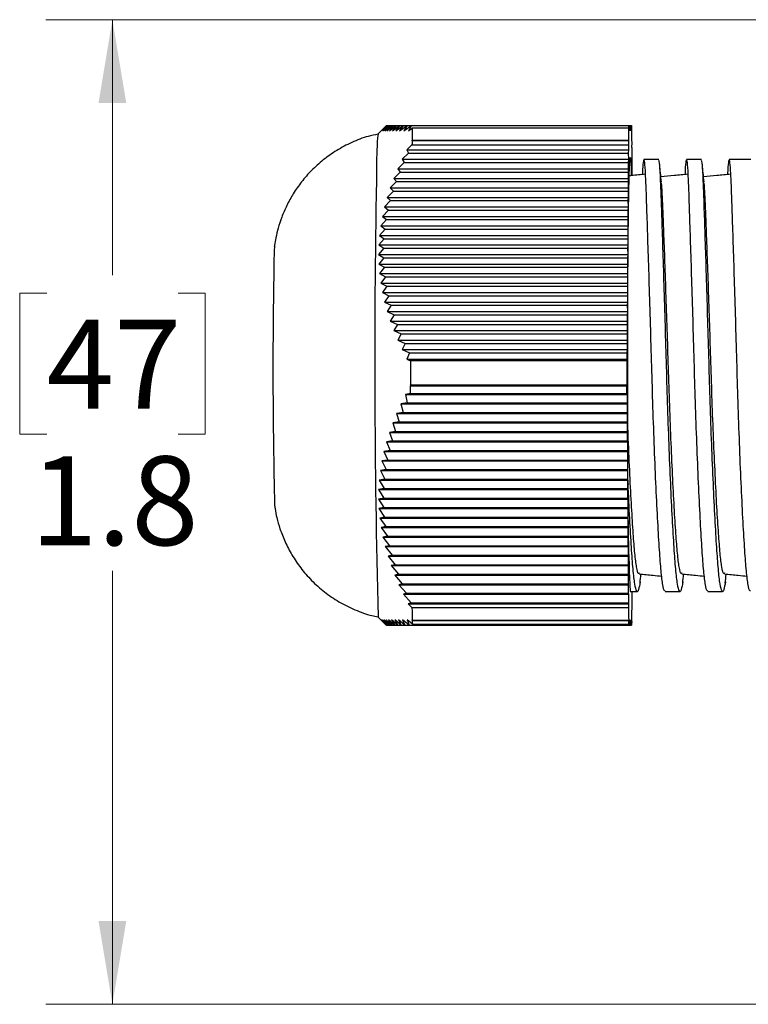
# Model space of a CAD drawing. Units: inches. Extents: x 0.4 to 16.6, y 0.2 to 10.8.
# Drawn here: x 7.3 to 8.7, y 3 to 4.8 of the extents above; entities that cross this region are included whole.
import ezdxf

# ---------------------------------------------------------------- set-up
doc = ezdxf.new("R2010")
doc.units = ezdxf.units.IN
doc.header["$MEASUREMENT"] = 0
doc.styles.add('SLDTEXTSTYLE0', font='TXT', dxfattribs={"width": 0.75})
doc.dimstyles.new('SLDDIMSTYLE0', dxfattribs={"dimtxt": 0.166667, "dimasz": 0.156, "dimexe": 0, "dimexo": 0.0625, "dimgap": 0.041667, "dimtad": 0, "dimtih": 1, "dimtoh": 1, "dimdec": 1, "dimrnd": 1e-09, "dimzin": 12, "dimdsep": 46, "dimtxsty": 'SLDTEXTSTYLE0', "dimsah": 1, "dimcen": 0.09, "dimadec": 0, "dimazin": 3, "dimtfac": 1, "dimtdec": 1, "dimtofl": 0, "dimtmove": 0, "dimatfit": 3, "dimfxl": 0, "dimfrac": 2, "dimtolj": 1, "dimtzin": 12, "dimarcsym": 0})

# ---------------------------------------------------------------- blocks, each defined once
blk = doc.blocks.new('_D_6')
at = {"color": 7, "linetype": 'Continuous', "lineweight": 18}
for p, q in [((10.0754, 4.8076), (7.3323, 4.8076)), ((7.4573, 4.8076), (7.4573, 4.3288)), ((7.3341, 4.295), (7.2834, 4.295)), ((7.2834, 4.295), (7.2834, 4.0302)), ((7.5804, 4.295), (7.6311, 4.295)), ((7.6311, 4.295), (7.6311, 4.0302)), ((7.2834, 4.0302), (7.3341, 4.0302)), ((7.6311, 4.0302), (7.5804, 4.0302)), ((7.4573, 2.9615), (7.4573, 3.7742)), ((8.7868, 2.9615), (7.3323, 2.9615))]:
    blk.add_line(p, q, dxfattribs=at)
for points in [[(7.4573, 4.8076), (7.4313, 4.6516), (7.4833, 4.6516)], [(7.4573, 2.9615), (7.4833, 3.1175), (7.4313, 3.1175)]]:
    blk.add_solid(points, dxfattribs=at)
at = {"color": 7, "linetype": 'Continuous', "lineweight": 18, "char_height": 0.16667, "attachment_point": 1, "style": 'SLDTEXTSTYLE0'}
for s, insert in [('47', (7.3341, 4.245)), ('1.8', (7.3034, 3.989))]:
    blk.add_mtext(s, dxfattribs=dict(at, insert=insert))

msp = doc.modelspace()

# ---------------------------------------------------------------- linework, layer by layer
at = {"color": 7, "linetype": 'Continuous', "lineweight": 25}
for p, q in [((7.9632, 4.6011), (7.9557, 4.5936)), ((7.9713, 4.6091), (7.9616, 4.5991)), ((7.9616, 4.5991), (7.9722, 4.6091)), ((7.9722, 4.6091), (7.9628, 4.5991)), ((7.9628, 4.5991), (7.974, 4.6091)), ((7.9632, 4.6011), (7.9713, 4.6091)), ((7.974, 4.6091), (7.965, 4.5991)), ((7.965, 4.5991), (7.9767, 4.6091)), ((7.9767, 4.6091), (7.9681, 4.5991)), ((7.9681, 4.5991), (7.9802, 4.6091)), ((7.9713, 4.6091), (7.9722, 4.6091)), ((7.9802, 4.6091), (7.9721, 4.5991)), ((7.9721, 4.5991), (7.9846, 4.6091)), ((7.9722, 4.6091), (7.974, 4.6091)), ((7.974, 4.6091), (7.9767, 4.6091)), ((7.9767, 4.6091), (7.9802, 4.6091)), ((7.9846, 4.6091), (7.9769, 4.5991)), ((7.9769, 4.5991), (7.9898, 4.6091)), ((7.9802, 4.6091), (7.9846, 4.6091)), ((7.9898, 4.6091), (7.9825, 4.5991)), ((7.9825, 4.5991), (7.9959, 4.6091)), ((7.9846, 4.6091), (7.9898, 4.6091)), ((7.9959, 4.6091), (7.989, 4.5991)), ((7.989, 4.5991), (8.0027, 4.6091)), ((7.9898, 4.6091), (7.9959, 4.6091)), ((7.9959, 4.6091), (8.0027, 4.6091)), ((8.0027, 4.6091), (7.9962, 4.5991)), ((7.9962, 4.5991), (8.0102, 4.6091)), ((8.0027, 4.6091), (8.0102, 4.6091)), ((8.0102, 4.6091), (8.0041, 4.5991)), ((8.0041, 4.5991), (8.0184, 4.6091)), ((8.0102, 4.6091), (8.0184, 4.6091)), ((8.0184, 4.6091), (8.0127, 4.5991)), ((8.0127, 4.5991), (8.0199, 4.6041)), ((8.0184, 4.6091), (8.4261, 4.6091)), ((8.4259, 4.6041), (8.0199, 4.6041)), ((8.426, 4.5991), (8.4259, 4.6041)), ((8.4261, 4.6091), (8.426, 4.5991)), ((8.4262, 4.5991), (8.4261, 4.6091)), ((8.4261, 4.6091), (8.4263, 4.6091)), ((8.4263, 4.6091), (8.4262, 4.5991)), ((8.4265, 4.5991), (8.4263, 4.6091)), ((8.4263, 4.6091), (8.4266, 4.6091)), ((8.4266, 4.6091), (8.4265, 4.5991)), ((8.4267, 4.5991), (8.4266, 4.6091)), ((8.4266, 4.6091), (8.4268, 4.6091)), ((8.4268, 4.6091), (8.4267, 4.5991)), ((8.427, 4.5991), (8.4268, 4.6091)), ((8.4268, 4.6091), (8.4271, 4.6091)), ((8.4271, 4.6091), (8.427, 4.5991)), ((8.4272, 4.5991), (8.4271, 4.6091)), ((8.4271, 4.6091), (8.4273, 4.6091)), ((8.4273, 4.6091), (8.4272, 4.5991)), ((8.4274, 4.5991), (8.4273, 4.6091)), ((8.4273, 4.6091), (8.4275, 4.6091)), ((8.4275, 4.6091), (8.4274, 4.5991)), ((8.4277, 4.5991), (8.4275, 4.6091)), ((8.4275, 4.6091), (8.4278, 4.6091)), ((8.4278, 4.6091), (8.4277, 4.5991)), ((8.4279, 4.5991), (8.4278, 4.6091)), ((8.4278, 4.6091), (8.428, 4.6091)), ((8.428, 4.6091), (8.4279, 4.5991)), ((8.4282, 4.5991), (8.428, 4.6091)), ((8.428, 4.6091), (8.4283, 4.6091)), ((8.4283, 4.6091), (8.4282, 4.5991)), ((8.4284, 4.5991), (8.4283, 4.6091)), ((8.4283, 4.6091), (8.4285, 4.6091)), ((8.4285, 4.6091), (8.4284, 4.5991)), ((8.4287, 4.5991), (8.4285, 4.6091)), ((8.4285, 4.6091), (8.4288, 4.6091)), ((8.4288, 4.6091), (8.4287, 4.5991)), ((8.4289, 4.5991), (8.4288, 4.6091)), ((8.4288, 4.6091), (8.429, 4.6091)), ((8.429, 4.6091), (8.4289, 4.5991)), ((8.4292, 4.5991), (8.429, 4.6091)), ((8.429, 4.6091), (8.4292, 4.6091)), ((8.4292, 4.6091), (8.4292, 4.5991)), ((8.4294, 4.5991), (8.4292, 4.6091)), ((8.4292, 4.6091), (8.4295, 4.6091)), ((8.4295, 4.6091), (8.4294, 4.5991)), ((8.4296, 4.5991), (8.4295, 4.6091)), ((8.4295, 4.6091), (8.4297, 4.6091)), ((8.4297, 4.6091), (8.4296, 4.5991)), ((8.4299, 4.5991), (8.4297, 4.6091)), ((8.4297, 4.6091), (8.43, 4.6091)), ((8.43, 4.6091), (8.4299, 4.5991)), ((8.4301, 4.5991), (8.43, 4.6091)), ((8.43, 4.6091), (8.4302, 4.6091)), ((8.4302, 4.6091), (8.4301, 4.5991)), ((8.4304, 4.5991), (8.4302, 4.6091)), ((8.4302, 4.6091), (8.4305, 4.6091)), ((8.4305, 4.6091), (8.4304, 4.5991)), ((8.4306, 4.5991), (8.4305, 4.6091)), ((8.4305, 4.6091), (8.4307, 4.6091)), ((8.4307, 4.6091), (8.4306, 4.5991)), ((8.4309, 4.5991), (8.4307, 4.6091)), ((8.4307, 4.6091), (8.431, 4.6091)), ((8.431, 4.6091), (8.4309, 4.5991)), ((8.4311, 4.5991), (8.431, 4.6091)), ((8.431, 4.6091), (8.4312, 4.6091)), ((8.4312, 4.6091), (8.4311, 4.5991)), ((8.4313, 4.5991), (8.4312, 4.6091)), ((8.4312, 4.607), (8.4314, 4.607)), ((8.4314, 4.607), (8.4313, 4.5991)), ((8.4316, 4.5991), (8.4316, 4.6008)), ((8.4316, 4.5995), (8.4316, 4.5991)), ((8.4316, 4.5995), (8.4316, 4.5995)), ((8.0195, 4.5819), (8.019, 4.5814)), ((8.019, 4.5814), (8.0194, 4.5804)), ((8.019, 4.5814), (8.4254, 4.5814)), ((8.4254, 4.5804), (8.0194, 4.5804)), ((8.0195, 4.5819), (8.4254, 4.5819)), ((8.4254, 4.5819), (8.4254, 4.5814)), ((8.4254, 4.5814), (8.4254, 4.5804)), ((8.0193, 4.5729), (8.0095, 4.5636)), ((8.0095, 4.5636), (8.013, 4.5575)), ((8.0095, 4.5636), (8.4253, 4.5636)), ((8.0193, 4.5729), (8.4253, 4.5729)), ((8.4253, 4.5636), (8.4251, 4.5575)), ((8.4253, 4.5729), (8.4253, 4.5636)), ((8.432, 4.5686), (8.4321, 4.5766)), ((8.4322, 4.5668), (8.432, 4.5686)), ((8.4322, 4.5508), (8.4322, 4.5668)), ((8.013, 4.5575), (8.0007, 4.5458)), ((8.0007, 4.5458), (8.0047, 4.5397)), ((8.0007, 4.5458), (8.4252, 4.5458)), ((8.013, 4.5575), (8.4251, 4.5575)), ((8.4252, 4.5458), (8.425, 4.5397)), ((8.4251, 4.5575), (8.4252, 4.5458)), ((8.4323, 4.549), (8.4322, 4.5508)), ((8.4323, 4.5329), (8.4323, 4.549)), ((8.4821, 4.5456), (8.4543, 4.5456)), ((8.5621, 4.5456), (8.5343, 4.5456)), ((8.6551, 4.5456), (8.6143, 4.5456)), ((8.0047, 4.5397), (7.9926, 4.5279)), ((7.9926, 4.5279), (7.9972, 4.5219)), ((7.9926, 4.5279), (8.4251, 4.5279)), ((8.0047, 4.5397), (8.425, 4.5397)), ((8.4251, 4.5279), (8.4249, 4.5219)), ((8.425, 4.5397), (8.4251, 4.5279)), ((8.4324, 4.5312), (8.4323, 4.5329)), ((8.4324, 4.5154), (8.4324, 4.5312)), ((8.484, 4.535), (8.4837, 4.538)), ((8.564, 4.535), (8.5637, 4.538)), ((7.9972, 4.5219), (7.9852, 4.5101)), ((7.9852, 4.5101), (7.9905, 4.504)), ((7.9852, 4.5101), (8.425, 4.5101)), ((7.9972, 4.5219), (8.4249, 4.5219)), ((8.425, 4.5101), (8.4248, 4.504)), ((8.4249, 4.5219), (8.425, 4.5101)), ((7.9845, 4.4862), (7.9729, 4.4744)), ((7.9905, 4.504), (7.9786, 4.4922)), ((7.9786, 4.4922), (7.9845, 4.4862)), ((7.9786, 4.4922), (8.4248, 4.4922)), ((7.9845, 4.4862), (8.4247, 4.4862)), ((7.9905, 4.504), (8.4248, 4.504)), ((8.4248, 4.4922), (8.4247, 4.4862)), ((8.4247, 4.4862), (8.4247, 4.4744)), ((8.4248, 4.504), (8.4248, 4.4922)), ((7.9793, 4.4683), (7.9679, 4.4566)), ((7.9729, 4.4744), (7.9793, 4.4683)), ((7.9729, 4.4744), (8.4247, 4.4744)), ((7.9793, 4.4683), (8.4245, 4.4683)), ((8.4247, 4.4744), (8.4245, 4.4683)), ((8.4245, 4.4683), (8.4246, 4.4566)), ((7.975, 4.4505), (7.9638, 4.4387)), ((7.9679, 4.4566), (7.975, 4.4505)), ((7.9679, 4.4566), (8.4246, 4.4566)), ((7.975, 4.4505), (8.4244, 4.4505)), ((8.4246, 4.4566), (8.4244, 4.4505)), ((8.4244, 4.4505), (8.4245, 4.4387)), ((7.9716, 4.4327), (7.9607, 4.4209)), ((7.9638, 4.4387), (7.9716, 4.4327)), ((7.9638, 4.4387), (8.4245, 4.4387)), ((7.9716, 4.4327), (8.4243, 4.4327)), ((8.4245, 4.4387), (8.4243, 4.4327)), ((8.4243, 4.4327), (8.4244, 4.4209)), ((7.969, 4.4148), (7.9584, 4.403)), ((7.9607, 4.4209), (7.969, 4.4148)), ((7.9607, 4.4209), (8.4244, 4.4209)), ((7.969, 4.4148), (8.4242, 4.4148)), ((8.4244, 4.4209), (8.4242, 4.4148)), ((8.4242, 4.4148), (8.4242, 4.403)), ((7.9673, 4.397), (7.957, 4.3852)), ((7.9584, 4.403), (7.9673, 4.397)), ((7.9584, 4.403), (8.4242, 4.403)), ((7.9673, 4.397), (8.4241, 4.397)), ((8.4242, 4.403), (8.4241, 4.397)), ((8.4241, 4.397), (8.4241, 4.3852)), ((7.9665, 4.3791), (7.9565, 4.3674)), ((7.957, 4.3852), (7.9665, 4.3791)), ((7.957, 4.3852), (8.4241, 4.3852)), ((7.9665, 4.3791), (8.4239, 4.3791)), ((8.4241, 4.3852), (8.4239, 4.3791)), ((8.4239, 4.3791), (8.424, 4.3674)), ((7.9565, 4.3674), (7.9666, 4.3613)), ((7.9565, 4.3674), (8.424, 4.3674)), ((7.9666, 4.3613), (7.957, 4.3495)), ((7.9666, 4.3613), (8.4238, 4.3613)), ((8.424, 4.3674), (8.4238, 4.3613)), ((8.4238, 4.3613), (8.4239, 4.3495)), ((7.957, 4.3495), (7.9676, 4.3435)), ((7.957, 4.3495), (8.4239, 4.3495)), ((7.9676, 4.3435), (7.9584, 4.3317)), ((7.9676, 4.3435), (8.4237, 4.3435)), ((8.4239, 4.3495), (8.4237, 4.3435)), ((8.4237, 4.3435), (8.4237, 4.3317)), ((7.9584, 4.3317), (7.9695, 4.3256)), ((7.9584, 4.3317), (8.4237, 4.3317)), ((7.9695, 4.3256), (7.9607, 4.3138)), ((7.9695, 4.3256), (8.4236, 4.3256)), ((8.4237, 4.3317), (8.4236, 4.3256)), ((8.4236, 4.3256), (8.4236, 4.3138)), ((7.9607, 4.3138), (7.9723, 4.3078)), ((7.9607, 4.3138), (8.4236, 4.3138)), ((7.9723, 4.3078), (7.9639, 4.296)), ((7.9723, 4.3078), (8.4234, 4.3078)), ((8.4236, 4.3138), (8.4234, 4.3078)), ((8.4234, 4.3078), (8.4235, 4.296)), ((7.9639, 4.296), (7.976, 4.2899)), ((7.9639, 4.296), (8.4235, 4.296)), ((7.976, 4.2899), (7.968, 4.2782)), ((7.976, 4.2899), (8.4233, 4.2899)), ((8.4235, 4.296), (8.4233, 4.2899)), ((8.4233, 4.2899), (8.4234, 4.2782)), ((7.968, 4.2782), (7.9805, 4.2721)), ((7.968, 4.2782), (8.4234, 4.2782)), ((7.9805, 4.2721), (7.9729, 4.2603)), ((7.9805, 4.2721), (8.4232, 4.2721)), ((8.4234, 4.2782), (8.4232, 4.2721)), ((8.4232, 4.2721), (8.4233, 4.2603)), ((7.9729, 4.2603), (7.9859, 4.2543)), ((7.9729, 4.2603), (8.4233, 4.2603)), ((7.9859, 4.2543), (7.9787, 4.2425)), ((7.9859, 4.2543), (8.4231, 4.2543)), ((8.4233, 4.2603), (8.4231, 4.2543)), ((8.4231, 4.2543), (8.4231, 4.2425)), ((7.9787, 4.2425), (7.992, 4.2364)), ((7.9787, 4.2425), (8.4231, 4.2425)), ((7.992, 4.2364), (7.9852, 4.2246)), ((7.992, 4.2364), (8.423, 4.2364)), ((8.4231, 4.2425), (8.423, 4.2364)), ((8.423, 4.2364), (8.423, 4.2246)), ((7.9852, 4.2246), (7.9989, 4.2186)), ((7.9852, 4.2246), (8.423, 4.2246)), ((7.9989, 4.2186), (7.9926, 4.2068)), ((7.9989, 4.2186), (8.4228, 4.2186)), ((8.423, 4.2246), (8.4228, 4.2186)), ((8.4228, 4.2186), (8.4229, 4.2068)), ((7.9926, 4.2068), (8.0066, 4.2007)), ((7.9926, 4.2068), (8.4229, 4.2068)), ((8.0066, 4.2007), (8.0006, 4.189)), ((8.0066, 4.2007), (8.4227, 4.2007)), ((8.4229, 4.2068), (8.4227, 4.2007)), ((8.4227, 4.2007), (8.4228, 4.189)), ((8.0006, 4.189), (8.0149, 4.1829)), ((8.0006, 4.189), (8.4228, 4.189)), ((8.0149, 4.1829), (8.0094, 4.1711)), ((8.0149, 4.1829), (8.4226, 4.1829)), ((8.4228, 4.189), (8.4226, 4.1829)), ((8.4226, 4.1829), (8.4226, 4.1711)), ((8.0094, 4.1711), (8.0166, 4.1681)), ((8.0094, 4.1711), (8.4226, 4.1711)), ((8.4226, 4.1681), (8.0166, 4.1681)), ((8.4226, 4.1711), (8.4226, 4.1681)), ((8.0166, 4.123), (8.0161, 4.1229)), ((8.0161, 4.1229), (8.0166, 4.1202)), ((8.0161, 4.1229), (8.4226, 4.1229)), ((8.0166, 4.123), (8.4226, 4.123)), ((8.4226, 4.1202), (8.0166, 4.1202)), ((8.4226, 4.123), (8.4226, 4.1229)), ((8.4226, 4.1229), (8.4226, 4.1202)), ((8.0166, 4.1065), (8.0069, 4.1051)), ((8.0069, 4.1051), (8.0105, 4.089)), ((8.0069, 4.1051), (8.4227, 4.1051)), ((8.0166, 4.1065), (8.4226, 4.1065)), ((8.4226, 4.1065), (8.4227, 4.1051)), ((8.4227, 4.1051), (8.4227, 4.089)), ((8.0105, 4.089), (7.9983, 4.0873)), ((7.9983, 4.0873), (8.0025, 4.0712)), ((7.9983, 4.0873), (8.4228, 4.0873)), ((8.0105, 4.089), (8.4227, 4.089)), ((8.4227, 4.089), (8.4228, 4.0873)), ((8.4228, 4.0873), (8.4228, 4.0712)), ((8.0025, 4.0712), (7.9904, 4.0694)), ((7.9904, 4.0694), (7.9952, 4.0534)), ((7.9904, 4.0694), (8.4229, 4.0694)), ((8.0025, 4.0712), (8.4228, 4.0712)), ((8.4228, 4.0712), (8.4229, 4.0694)), ((8.4229, 4.0694), (8.4229, 4.0534)), ((7.9952, 4.0534), (7.9833, 4.0516)), ((7.9833, 4.0516), (7.9887, 4.0355)), ((7.9833, 4.0516), (8.423, 4.0516)), ((7.9952, 4.0534), (8.4229, 4.0534)), ((8.4229, 4.0534), (8.423, 4.0516)), ((8.423, 4.0516), (8.423, 4.0355)), ((7.9887, 4.0355), (7.977, 4.0337)), ((7.977, 4.0337), (7.983, 4.0177)), ((7.977, 4.0337), (8.4232, 4.0337)), ((7.9887, 4.0355), (8.423, 4.0355)), ((8.423, 4.0355), (8.4232, 4.0337)), ((8.4232, 4.0337), (8.4231, 4.0177)), ((7.983, 4.0177), (7.9714, 4.0159)), ((7.9714, 4.0159), (7.9781, 3.9998)), ((7.9714, 4.0159), (8.4233, 4.0159)), ((7.983, 4.0177), (8.4231, 4.0177)), ((8.4231, 4.0177), (8.4233, 4.0159)), ((8.4233, 4.0159), (8.4233, 3.9998)), ((7.9781, 3.9998), (7.9667, 3.9981)), ((7.9667, 3.9981), (7.974, 3.982)), ((7.9667, 3.9981), (8.4234, 3.9981)), ((7.9781, 3.9998), (8.4233, 3.9998)), ((8.4233, 3.9998), (8.4234, 3.9981)), ((8.4234, 3.9981), (8.4234, 3.982)), ((7.974, 3.982), (7.9629, 3.9802)), ((7.9629, 3.9802), (7.9708, 3.9642)), ((7.9629, 3.9802), (8.4235, 3.9802)), ((7.974, 3.982), (8.4234, 3.982)), ((8.4234, 3.982), (8.4235, 3.9802)), ((8.4235, 3.9802), (8.4235, 3.9642)), ((7.9708, 3.9642), (7.96, 3.9624)), ((7.96, 3.9624), (7.9684, 3.9463)), ((7.96, 3.9624), (8.4237, 3.9624)), ((7.9708, 3.9642), (8.4235, 3.9642)), ((8.4235, 3.9642), (8.4237, 3.9624)), ((8.4237, 3.9624), (8.4236, 3.9463)), ((7.9684, 3.9463), (7.9579, 3.9445)), ((7.9579, 3.9445), (7.967, 3.9285)), ((7.9579, 3.9445), (8.4238, 3.9445)), ((7.9684, 3.9463), (8.4236, 3.9463)), ((8.4236, 3.9463), (8.4238, 3.9445)), ((8.4238, 3.9445), (8.4237, 3.9285)), ((8.4245, 3.9392), (8.4246, 3.9361)), ((7.967, 3.9285), (7.9568, 3.9267)), ((7.9568, 3.9267), (7.9664, 3.9106)), ((7.9568, 3.9267), (8.4239, 3.9267)), ((7.967, 3.9285), (8.4237, 3.9285)), ((8.4237, 3.9285), (8.4239, 3.9267)), ((8.4239, 3.9267), (8.4239, 3.9106)), ((7.9664, 3.9106), (7.9566, 3.9089)), ((7.9566, 3.9089), (7.9668, 3.8928)), ((7.9566, 3.9089), (8.424, 3.9089)), ((7.9664, 3.9106), (8.4239, 3.9106)), ((8.4239, 3.9106), (8.424, 3.9089)), ((8.424, 3.9089), (8.424, 3.8928)), ((7.9668, 3.8928), (7.9573, 3.891)), ((7.9573, 3.891), (7.968, 3.875)), ((7.9573, 3.891), (8.4241, 3.891)), ((7.9668, 3.8928), (8.424, 3.8928)), ((8.424, 3.8928), (8.4241, 3.891)), ((8.4241, 3.891), (8.4241, 3.875)), ((7.968, 3.875), (7.9589, 3.8732)), ((7.9589, 3.8732), (7.9702, 3.8571)), ((7.9589, 3.8732), (8.4243, 3.8732)), ((7.968, 3.875), (8.4241, 3.875)), ((8.4241, 3.875), (8.4243, 3.8732)), ((8.4243, 3.8732), (8.4242, 3.8571)), ((7.9702, 3.8571), (7.9615, 3.8553)), ((7.9615, 3.8553), (7.9733, 3.8393)), ((7.9615, 3.8553), (8.4244, 3.8553)), ((7.9702, 3.8571), (8.4242, 3.8571)), ((8.4242, 3.8571), (8.4244, 3.8553)), ((8.4244, 3.8553), (8.4244, 3.8393)), ((7.9733, 3.8393), (7.9649, 3.8375)), ((7.9649, 3.8375), (7.9772, 3.8214)), ((7.9649, 3.8375), (8.4245, 3.8375)), ((7.9733, 3.8393), (8.4244, 3.8393)), ((8.4244, 3.8393), (8.4245, 3.8375)), ((8.4245, 3.8375), (8.4245, 3.8214)), ((7.9772, 3.8214), (7.9692, 3.8197)), ((7.9692, 3.8197), (7.9819, 3.8036)), ((7.9692, 3.8197), (8.4246, 3.8197)), ((7.9819, 3.8036), (7.9744, 3.8018)), ((7.9772, 3.8214), (8.4245, 3.8214)), ((7.9819, 3.8036), (8.4246, 3.8036)), ((8.4245, 3.8214), (8.4246, 3.8197)), ((8.4246, 3.8197), (8.4246, 3.8036)), ((8.4246, 3.8036), (8.4248, 3.8018)), ((7.9744, 3.8018), (7.9875, 3.7858)), ((7.9744, 3.8018), (8.4248, 3.8018)), ((7.9875, 3.7858), (7.9804, 3.784)), ((7.9875, 3.7858), (8.4247, 3.7858)), ((8.4248, 3.8018), (8.4247, 3.7858)), ((8.4247, 3.7858), (8.4249, 3.784)), ((7.9804, 3.784), (7.9939, 3.7679)), ((7.9804, 3.784), (8.4249, 3.784)), ((7.9939, 3.7679), (7.9872, 3.7661)), ((7.9872, 3.7661), (8.0011, 3.7501)), ((7.9872, 3.7661), (8.425, 3.7661)), ((7.9939, 3.7679), (8.4248, 3.7679)), ((8.4249, 3.784), (8.4248, 3.7679)), ((8.4248, 3.7679), (8.425, 3.7661)), ((8.425, 3.7661), (8.425, 3.7501)), ((8.0011, 3.7501), (7.9948, 3.7483)), ((7.9948, 3.7483), (8.0089, 3.7322)), ((7.9948, 3.7483), (8.4251, 3.7483)), ((8.0011, 3.7501), (8.425, 3.7501)), ((8.425, 3.7501), (8.4251, 3.7483)), ((8.4251, 3.7483), (8.4251, 3.7322)), ((8.0089, 3.7322), (8.0031, 3.7305)), ((8.0031, 3.7305), (8.0175, 3.7144)), ((8.0031, 3.7305), (8.4252, 3.7305)), ((8.0089, 3.7322), (8.4251, 3.7322)), ((8.4251, 3.7322), (8.4252, 3.7305)), ((8.4252, 3.7305), (8.4252, 3.7144)), ((8.4287, 3.7356), (8.4421, 3.7356)), ((8.4322, 3.7355), (8.4322, 3.7356)), ((8.4323, 3.7237), (8.4322, 3.7355)), ((8.4943, 3.7356), (8.5221, 3.7356)), ((8.5743, 3.7356), (8.6021, 3.7356)), ((8.0175, 3.7144), (8.0121, 3.7126)), ((8.0121, 3.7126), (8.0194, 3.7047)), ((8.0121, 3.7126), (8.4254, 3.7126)), ((8.0175, 3.7144), (8.4252, 3.7144)), ((8.4252, 3.7144), (8.4254, 3.7126)), ((8.4254, 3.7126), (8.4253, 3.7047)), ((8.4321, 3.7176), (8.4323, 3.7237)), ((8.4321, 3.7083), (8.4321, 3.7176)), ((8.4253, 3.7047), (8.0194, 3.7047)), ((8.432, 3.6998), (8.432, 3.7008)), ((8.432, 3.6994), (8.432, 3.6998)), ((7.9557, 3.6876), (7.9707, 3.6726)), ((7.9716, 3.6721), (7.9614, 3.6821)), ((7.9614, 3.6821), (7.9712, 3.6721)), ((7.973, 3.6721), (7.9624, 3.6821)), ((7.9624, 3.6821), (7.9716, 3.6721)), ((7.9752, 3.6721), (7.9643, 3.6821)), ((7.9643, 3.6821), (7.973, 3.6721)), ((7.9783, 3.6721), (7.9671, 3.6821)), ((7.9671, 3.6821), (7.9752, 3.6721)), ((7.9822, 3.6721), (7.9708, 3.6821)), ((7.9708, 3.6821), (7.9783, 3.6721)), ((7.987, 3.6721), (7.9754, 3.6821)), ((7.9754, 3.6821), (7.9822, 3.6721)), ((7.9926, 3.6721), (7.9808, 3.6821)), ((7.9808, 3.6821), (7.987, 3.6721)), ((7.999, 3.6721), (7.9871, 3.6821)), ((7.9871, 3.6821), (7.9926, 3.6721)), ((8.0062, 3.6721), (7.9941, 3.6821)), ((7.9941, 3.6821), (7.999, 3.6721)), ((8.014, 3.6721), (8.0018, 3.6821)), ((8.0018, 3.6821), (8.0062, 3.6721)), ((8.02, 3.6742), (8.0102, 3.6821)), ((8.0102, 3.6821), (8.014, 3.6721)), ((8.0198, 3.6817), (8.0194, 3.6821)), ((8.0194, 3.6821), (8.0199, 3.6804)), ((8.0198, 3.6817), (8.4258, 3.6817)), ((8.4258, 3.6804), (8.0199, 3.6804)), ((8.02, 3.6742), (8.426, 3.6742)), ((8.4258, 3.6821), (8.4258, 3.6804)), ((8.4258, 3.6817), (8.4258, 3.6821)), ((8.426, 3.6742), (8.4261, 3.6821)), ((8.4261, 3.6821), (8.4262, 3.6721)), ((8.4262, 3.6721), (8.4263, 3.6821)), ((8.4263, 3.6821), (8.4264, 3.6721)), ((8.4264, 3.6721), (8.4265, 3.6821)), ((8.4265, 3.6821), (8.4267, 3.6721)), ((8.4267, 3.6721), (8.4268, 3.6821)), ((8.4268, 3.6821), (8.4269, 3.6721)), ((8.4269, 3.6721), (8.427, 3.6821)), ((8.427, 3.6821), (8.4272, 3.6721)), ((8.4272, 3.6721), (8.4273, 3.6821)), ((8.4273, 3.6821), (8.4274, 3.6721)), ((8.4274, 3.6721), (8.4275, 3.6821)), ((8.4275, 3.6821), (8.4277, 3.6721)), ((8.4277, 3.6721), (8.4278, 3.6821)), ((8.4278, 3.6821), (8.4279, 3.6721)), ((8.4279, 3.6721), (8.428, 3.6821)), ((8.428, 3.6821), (8.4282, 3.6721)), ((8.4282, 3.6821), (8.4284, 3.6721)), ((8.4282, 3.6721), (8.4282, 3.6821)), ((8.4284, 3.6721), (8.4285, 3.6821)), ((8.4285, 3.6821), (8.4286, 3.6721)), ((8.4286, 3.6721), (8.4287, 3.6821)), ((8.4287, 3.6821), (8.4289, 3.6721)), ((8.4289, 3.6721), (8.429, 3.6821)), ((8.429, 3.6821), (8.4291, 3.6721)), ((8.4291, 3.6721), (8.4292, 3.6821)), ((8.4292, 3.6821), (8.4294, 3.6721)), ((8.4294, 3.6721), (8.4295, 3.6821)), ((8.4295, 3.6821), (8.4296, 3.6721)), ((8.4296, 3.6721), (8.4297, 3.6821)), ((8.4297, 3.6821), (8.4299, 3.6721)), ((8.4299, 3.6721), (8.43, 3.6821)), ((8.43, 3.6821), (8.4301, 3.6721)), ((8.4301, 3.6721), (8.4302, 3.6821)), ((8.4302, 3.6821), (8.4304, 3.6721)), ((8.4304, 3.6821), (8.4306, 3.6721)), ((8.4304, 3.6721), (8.4304, 3.6821)), ((8.4306, 3.6721), (8.4307, 3.6821)), ((8.4307, 3.6821), (8.4308, 3.6721)), ((8.4308, 3.6721), (8.4309, 3.6821)), ((8.4309, 3.6821), (8.4311, 3.6721)), ((8.4311, 3.6721), (8.4312, 3.6821)), ((8.4312, 3.6821), (8.4313, 3.6721)), ((8.4313, 3.6721), (8.4314, 3.6821)), ((8.4314, 3.6821), (8.4315, 3.6772)), ((8.4315, 3.6772), (8.4314, 3.6772)), ((7.9712, 3.6721), (7.9716, 3.6721)), ((7.9716, 3.6721), (7.973, 3.6721)), ((7.973, 3.6721), (7.9752, 3.6721)), ((7.9752, 3.6721), (7.9783, 3.6721)), ((7.9783, 3.6721), (7.9822, 3.6721)), ((7.9822, 3.6721), (7.987, 3.6721)), ((7.987, 3.6721), (7.9926, 3.6721)), ((7.9926, 3.6721), (7.999, 3.6721)), ((7.999, 3.6721), (8.0062, 3.6721)), ((8.0062, 3.6721), (8.014, 3.6721)), ((8.014, 3.6721), (8.4262, 3.6721)), ((8.4262, 3.6721), (8.4264, 3.6721)), ((8.4264, 3.6721), (8.4267, 3.6721)), ((8.4267, 3.6721), (8.4269, 3.6721)), ((8.4269, 3.6721), (8.4272, 3.6721)), ((8.4272, 3.6721), (8.4274, 3.6721)), ((8.4274, 3.6721), (8.4277, 3.6721)), ((8.4277, 3.6721), (8.4279, 3.6721)), ((8.4279, 3.6721), (8.4282, 3.6721)), ((8.4282, 3.6721), (8.4284, 3.6721)), ((8.4284, 3.6721), (8.4286, 3.6721)), ((8.4286, 3.6721), (8.4289, 3.6721)), ((8.4289, 3.6721), (8.4291, 3.6721)), ((8.4291, 3.6721), (8.4294, 3.6721)), ((8.4294, 3.6721), (8.4296, 3.6721)), ((8.4296, 3.6721), (8.4299, 3.6721)), ((8.4299, 3.6721), (8.4301, 3.6721)), ((8.4301, 3.6721), (8.4304, 3.6721)), ((8.4304, 3.6721), (8.4306, 3.6721)), ((8.4306, 3.6721), (8.4308, 3.6721)), ((8.4308, 3.6721), (8.4311, 3.6721)), ((8.4311, 3.6721), (8.4313, 3.6721))]:
    msp.add_line(p, q, dxfattribs=at)
at = {"color": 7, "linetype": 'Continuous', "lineweight": 25, "flags": 128}
for points in [[(8.0166, 4.1065), (8.0166, 4.1082), (8.0166, 4.1099), (8.0166, 4.1117), (8.0166, 4.1134), (8.0166, 4.1151), (8.0166, 4.1168), (8.0166, 4.1185), (8.0166, 4.1202)], [(8.4226, 4.1065), (8.4226, 4.1082), (8.4226, 4.1099), (8.4226, 4.1117), (8.4226, 4.1134), (8.4226, 4.1151), (8.4226, 4.1168), (8.4226, 4.1185), (8.4226, 4.1202)]]:
    msp.add_lwpolyline(points, dxfattribs=at)
at = {"color": 7, "linetype": 'Continuous', "lineweight": 25}
for centre, radius, start, end in [((13.2374, 4.4836), 5.2189, 178.6777, 178.9213), ((13.6434, 4.4836), 5.2189, 178.6777, 178.9213), ((4.32, 4.5084), 4.1126, 1.2872, 1.3742), ((2.6716, 4.4725), 5.7614, 1.03488, 1.26295), ((8.4235, 4.543), 0.4706, 173.8309, 181.2283), ((15.1214, 4.4473), 7.1032, 178.92588, 178.98635), ((15.5273, 4.4473), 7.1032, 178.92588, 178.98635), ((26.9067, 4.169), 18.9572, 178.8999, 181.45488), ((8.2408, 4.3508), 0.4805, 175.9554, 179.7575), ((18.5402, 4.1529), 10.7817, 178.93762, 181.36223), ((51.9259, 4.1406), 43.9093, 179.96412, 180.02299), ((52.3319, 4.1406), 43.9093, 179.96412, 180.02299), ((11.7292, 3.9049), 3.3049, 179.4053, 182.9353), ((13.7798, 3.8087), 5.7614, 181.03488, 181.26295), ((14.1858, 3.8087), 5.7614, 181.03488, 181.26295), ((3.214, 3.7976), 5.2189, 358.6777, 358.9213), ((1.3301, 3.834), 7.1032, 358.92588, 358.98635), ((12.1314, 3.7728), 4.1126, 181.2872, 181.3742), ((12.5374, 3.7728), 4.1126, 181.2872, 181.3742)]:
    msp.add_arc(centre, radius, start, end, dxfattribs=at)
for points, knots in [([(7.9553, 4.5929), (7.9493, 4.5917), (7.9324, 4.5883), (7.9064, 4.578), (7.8781, 4.5631), (7.8529, 4.5453), (7.8308, 4.5255), (7.8121, 4.5042), (7.7966, 4.482), (7.7843, 4.4597), (7.7749, 4.438), (7.7682, 4.4176), (7.764, 4.4), (7.7619, 4.388), (7.7613, 4.3829), (7.7611, 4.3819)], [0, 0, 0, 0, 0.05998, 0.167749, 0.271639, 0.371742, 0.468013, 0.560273, 0.648207, 0.731321, 0.808856, 0.879491, 0.940555, 0.988744, 1, 1, 1, 1]), ([(8.4246, 3.9361), (8.4245, 3.9516), (8.4243, 3.9825), (8.424, 4.0375), (8.4239, 4.0998), (8.4239, 4.1686), (8.424, 4.2365), (8.4243, 4.3019), (8.4246, 4.3628), (8.4251, 4.4175), (8.4257, 4.4643), (8.4264, 4.5021), (8.4272, 4.5295), (8.428, 4.5461), (8.4288, 4.5512), (8.4296, 4.5441), (8.4302, 4.5317), (8.4305, 4.5185), (8.4306, 4.5152)], [0, 0, 0, 0, 0.0516254, 0.1032508, 0.1703323, 0.2374148, 0.3045328, 0.3716507, 0.4389466, 0.5062424, 0.5735379, 0.640834, 0.7081418, 0.7754497, 0.8429594, 0.910469, 0.9779788, 1, 1, 1, 1]), ([(8.4537, 4.5446), (8.4532, 4.5418), (8.4523, 4.5376), (8.4516, 4.5222), (8.4513, 4.5172)], [0, 0, 0, 0, 0.679542, 1, 1, 1, 1]), ([(8.4943, 3.7375), (8.4939, 3.737), (8.4923, 3.7349), (8.4895, 3.7482), (8.4862, 3.7759), (8.4832, 3.8179), (8.48, 3.8722), (8.4768, 3.9382), (8.4737, 4.0122), (8.471, 4.0898), (8.4688, 4.1685), (8.4665, 4.2466), (8.4642, 4.322), (8.462, 4.3908), (8.4601, 4.4488), (8.4586, 4.4944), (8.4571, 4.5264), (8.4556, 4.544), (8.4547, 4.5438), (8.4543, 4.5438)], [0, 0, 0, 0, 0.021683, 0.086055, 0.147881, 0.208351, 0.270852, 0.334605, 0.398358, 0.460859, 0.52133, 0.583156, 0.646626, 0.710521, 0.773573, 0.834608, 0.895644, 0.958695, 1, 1, 1, 1]), ([(8.5272, 3.7536), (8.5263, 3.7481), (8.5242, 3.7353), (8.5209, 3.7341), (8.5173, 3.7471), (8.514, 3.7754), (8.511, 3.8168), (8.5078, 3.871), (8.5046, 3.9368), (8.5015, 4.0106), (8.4988, 4.0882), (8.4965, 4.1668), (8.4943, 4.245), (8.492, 4.3206), (8.4898, 4.3895), (8.4879, 4.4477), (8.4863, 4.4936), (8.4849, 4.5259), (8.4834, 4.5439), (8.4825, 4.5438), (8.4821, 4.5438)], [0, 0, 0, 0, 0.044863, 0.103398, 0.161544, 0.218183, 0.273581, 0.330838, 0.389243, 0.447648, 0.504905, 0.560303, 0.616942, 0.675088, 0.733623, 0.791385, 0.8473, 0.903215, 0.960977, 1, 1, 1, 1]), ([(8.5337, 4.5446), (8.5332, 4.5418), (8.5323, 4.5376), (8.5316, 4.5222), (8.5313, 4.5172)], [0, 0, 0, 0, 0.6795423, 1, 1, 1, 1]), ([(8.5743, 3.7375), (8.5739, 3.737), (8.5723, 3.7349), (8.5695, 3.7482), (8.5662, 3.7759), (8.5632, 3.8179), (8.56, 3.8722), (8.5568, 3.9382), (8.5537, 4.0122), (8.551, 4.0898), (8.5487, 4.1685), (8.5465, 4.2466), (8.5442, 4.322), (8.542, 4.3908), (8.5401, 4.4488), (8.5386, 4.4944), (8.5371, 4.5264), (8.5356, 4.544), (8.5347, 4.5438), (8.5343, 4.5438)], [0, 0, 0, 0, 0.021683, 0.086055, 0.147881, 0.208351, 0.270852, 0.334605, 0.398358, 0.460859, 0.52133, 0.583156, 0.646626, 0.710521, 0.773573, 0.834608, 0.895644, 0.958695, 1, 1, 1, 1]), ([(8.6072, 3.7536), (8.6063, 3.7481), (8.6042, 3.7353), (8.6008, 3.7341), (8.5973, 3.7471), (8.594, 3.7754), (8.591, 3.8168), (8.5878, 3.871), (8.5846, 3.9368), (8.5815, 4.0106), (8.5788, 4.0882), (8.5765, 4.1668), (8.5742, 4.245), (8.572, 4.3206), (8.5698, 4.3895), (8.5679, 4.4477), (8.5663, 4.4936), (8.5649, 4.5259), (8.5634, 4.5439), (8.5624, 4.5438), (8.5621, 4.5438)], [0, 0, 0, 0, 0.044863, 0.103398, 0.161544, 0.218183, 0.273581, 0.330838, 0.389243, 0.447648, 0.504905, 0.560303, 0.616942, 0.675088, 0.733623, 0.791385, 0.8473, 0.903215, 0.960977, 1, 1, 1, 1]), ([(8.6137, 4.5446), (8.6132, 4.5418), (8.6123, 4.5376), (8.6115, 4.5222), (8.6113, 4.5172)], [0, 0, 0, 0, 0.679542, 1, 1, 1, 1]), ([(8.6543, 3.7375), (8.6539, 3.737), (8.6523, 3.7349), (8.6495, 3.7482), (8.6462, 3.7759), (8.6432, 3.8179), (8.64, 3.8722), (8.6368, 3.9382), (8.6337, 4.0122), (8.631, 4.0898), (8.6287, 4.1685), (8.6265, 4.2466), (8.6242, 4.322), (8.622, 4.3908), (8.6201, 4.4488), (8.6186, 4.4944), (8.6171, 4.5264), (8.6156, 4.544), (8.6147, 4.5438), (8.6143, 4.5438)], [0, 0, 0, 0, 0.021683, 0.086055, 0.147881, 0.208351, 0.270852, 0.334605, 0.398358, 0.460859, 0.52133, 0.583156, 0.646626, 0.710521, 0.773573, 0.834608, 0.895644, 0.958695, 1, 1, 1, 1]), ([(8.4873, 4.5028), (8.4867, 4.5086), (8.4856, 4.5194), (8.4845, 4.5302), (8.484, 4.535)], [0, 0, 0, 0, 0.5448186, 1, 1, 1, 1]), ([(8.5673, 4.5028), (8.5667, 4.5086), (8.5656, 4.5194), (8.5645, 4.5302), (8.564, 4.535)], [0, 0, 0, 0, 0.544819, 1, 1, 1, 1]), ([(8.457, 4.5178), (8.4484, 4.517), (8.4383, 4.516), (8.4283, 4.515), (8.4268, 4.5149)], [0, 0, 0, 0, 0.85751, 1, 1, 1, 1]), ([(8.537, 4.5178), (8.5284, 4.517), (8.5115, 4.5153), (8.4946, 4.5137), (8.4863, 4.5129)], [0, 0, 0, 0, 0.510418, 1, 1, 1, 1]), ([(8.617, 4.5178), (8.6084, 4.517), (8.5915, 4.5153), (8.5746, 4.5137), (8.5663, 4.5129)], [0, 0, 0, 0, 0.510418, 1, 1, 1, 1]), ([(8.5255, 3.7703), (8.525, 3.7697), (8.5234, 3.7677), (8.5206, 3.7797), (8.5173, 3.8049), (8.5144, 3.8432), (8.5112, 3.8929), (8.5081, 3.9534), (8.5051, 4.0212), (8.5024, 4.0925), (8.5001, 4.1648), (8.4978, 4.2366), (8.4955, 4.3061), (8.4933, 4.3693), (8.4913, 4.423), (8.4897, 4.4645), (8.4884, 4.4912), (8.4876, 4.4985), (8.4873, 4.501)], [0, 0, 0, 0, 0.028262, 0.09643, 0.162831, 0.227776, 0.294902, 0.363374, 0.431846, 0.498972, 0.563917, 0.630318, 0.698487, 0.767111, 0.834829, 0.900381, 0.965932, 1, 1, 1, 1]), ([(8.6055, 3.7703), (8.605, 3.7697), (8.6034, 3.7677), (8.6006, 3.7797), (8.5973, 3.8049), (8.5944, 3.8432), (8.5912, 3.8929), (8.5881, 3.9534), (8.5851, 4.0212), (8.5823, 4.0925), (8.5801, 4.1648), (8.5778, 4.2366), (8.5755, 4.3061), (8.5733, 4.3693), (8.5713, 4.423), (8.5697, 4.4645), (8.5684, 4.4912), (8.5676, 4.4985), (8.5673, 4.501)], [0, 0, 0, 0, 0.028262, 0.09643, 0.162831, 0.227776, 0.294902, 0.363374, 0.431846, 0.498972, 0.563917, 0.630318, 0.698487, 0.767111, 0.834829, 0.900381, 0.965932, 1, 1, 1, 1]), ([(8.4455, 3.7703), (8.445, 3.7697), (8.4434, 3.7677), (8.4406, 3.7797), (8.4373, 3.8049), (8.4344, 3.8432), (8.4312, 3.8929), (8.4281, 3.9535), (8.4256, 4.0074), (8.4244, 4.0413), (8.424, 4.0508)], [0, 0, 0, 0, 0.0616355, 0.2103014, 0.3551144, 0.4967511, 0.643145, 0.7924731, 0.9418011, 1, 1, 1, 1]), ([(8.4472, 3.7536), (8.4463, 3.7481), (8.4442, 3.7353), (8.4409, 3.7341), (8.4373, 3.7471), (8.434, 3.7753), (8.431, 3.8169), (8.4278, 3.871), (8.4256, 3.9151), (8.4246, 3.9388), (8.4245, 3.9392)], [0, 0, 0, 0, 0.115002, 0.265052, 0.414103, 0.559293, 0.7013, 0.848074, 0.997789, 1, 1, 1, 1]), ([(7.7612, 3.8988), (7.7616, 3.8962), (7.7627, 3.8883), (7.7659, 3.8727), (7.7718, 3.8517), (7.7811, 3.8281), (7.7939, 3.8034), (7.8105, 3.779), (7.8308, 3.7557), (7.8548, 3.7342), (7.8821, 3.7156), (7.9122, 3.7008), (7.9369, 3.6916), (7.9516, 3.6889), (7.9554, 3.6882)], [0, 0, 0, 0, 0.0288405, 0.0866799, 0.1574517, 0.2434243, 0.3344131, 0.429485, 0.5310404, 0.63637, 0.7440417, 0.8531644, 0.963188, 1, 1, 1, 1]), ([(8.4455, 3.7685), (8.4542, 3.7677), (8.4683, 3.7663), (8.4824, 3.7649), (8.4879, 3.7644)], [0, 0, 0, 0, 0.611804, 1, 1, 1, 1]), ([(8.4471, 3.7512), (8.4477, 3.7568), (8.4482, 3.7625), (8.4488, 3.7681), (8.4488, 3.7682)], [0, 0, 0, 0, 0.987697, 1, 1, 1, 1]), ([(8.5255, 3.7685), (8.5342, 3.7677), (8.5483, 3.7663), (8.5624, 3.7649), (8.5679, 3.7644)], [0, 0, 0, 0, 0.611804, 1, 1, 1, 1]), ([(8.5271, 3.7512), (8.5277, 3.7568), (8.5282, 3.7625), (8.5288, 3.7681), (8.5288, 3.7682)], [0, 0, 0, 0, 0.987697, 1, 1, 1, 1]), ([(8.6055, 3.7685), (8.6142, 3.7677), (8.6283, 3.7663), (8.6424, 3.7649), (8.6479, 3.7644)], [0, 0, 0, 0, 0.611804, 1, 1, 1, 1]), ([(8.6071, 3.7512), (8.6077, 3.7568), (8.6082, 3.7625), (8.6088, 3.7681), (8.6088, 3.7682)], [0, 0, 0, 0, 0.987697, 1, 1, 1, 1])]:
    msp.add_open_spline(points, degree=3, knots=knots, dxfattribs=at)

# ---------------------------------------------------------------- dimensions: what is measured, and where the dimension line sits
at = {"color": 7, "linetype": 'Continuous', "lineweight": 18}
dim = msp.add_linear_dim(base=(7.4573, 2.9615), p1=(10.1254, 4.8076), p2=(8.8368, 2.9615), angle=90, dimstyle='SLDDIMSTYLE0', dxfattribs=at)
dim.commit()
dim.dimension.update_dxf_attribs({"geometry": '_D_6', "text_midpoint": (7.4573, 4.0515), "dimtype": 160})

doc.saveas('drawing.dxf')
